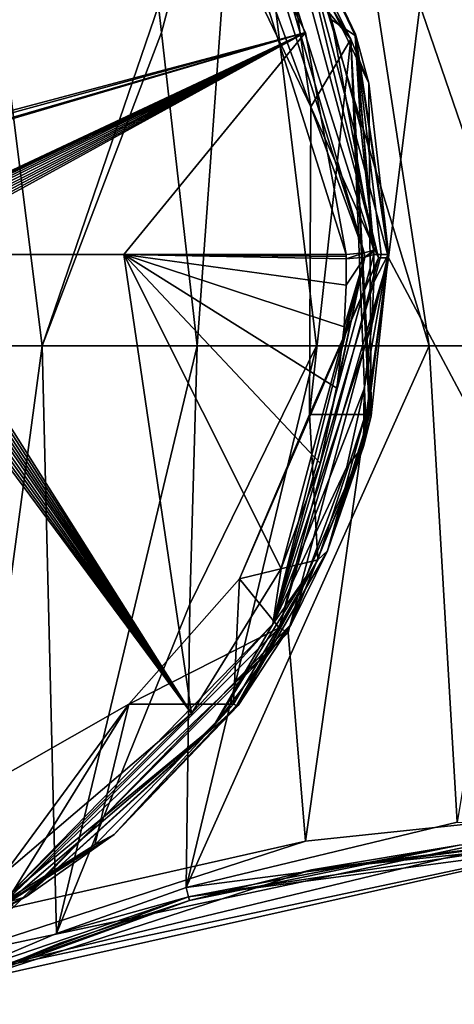
# Model space of a CAD drawing. Units: millimetres. Extents: x -110 to 110, y -35 to 220.
# Drawn here: x 13 to 28, y -22 to 11 of the extents above; entities that cross this region are included whole.
import ezdxf

# ---------------------------------------------------------------- set-up
doc = ezdxf.new("R2010")
doc.units = ezdxf.units.MM
doc.header["$LTSCALE"] = 52.148148
for name, color, linetype in [('112', 7, 'CONTINUOUS'), ('113', 7, 'CONTINUOUS'), ('114', 7, 'CONTINUOUS'), ('120', 7, 'CONTINUOUS'), ('121', 7, 'CONTINUOUS'), ('122', 7, 'CONTINUOUS'), ('158', 7, 'CONTINUOUS'), ('159', 7, 'CONTINUOUS'), ('16', 7, 'CONTINUOUS'), ('160', 7, 'CONTINUOUS'), ('21', 7, 'CONTINUOUS'), ('22', 7, 'CONTINUOUS'), ('23', 7, 'CONTINUOUS'), ('24', 7, 'CONTINUOUS'), ('44', 7, 'CONTINUOUS'), ('45', 7, 'CONTINUOUS'), ('5', 7, 'CONTINUOUS'), ('56', 7, 'CONTINUOUS'), ('66', 7, 'CONTINUOUS'), ('68', 7, 'CONTINUOUS'), ('71', 7, 'CONTINUOUS'), ('79', 7, 'CONTINUOUS'), ('85', 7, 'CONTINUOUS'), ('86', 7, 'CONTINUOUS'), ('91', 7, 'CONTINUOUS'), ('92', 7, 'CONTINUOUS'), ('93', 7, 'CONTINUOUS')]:
    doc.layers.add(name, color=color, linetype=linetype)

msp = doc.modelspace()

# ---------------------------------------------------------------- linework, layer by layer
at = {"layer": '112', "linetype": 'Continuous'}
for points in [[(20.75, 16.639, 58.198), (20.483, 16.373, 58.73), (24.67, 3.16, 56.628), (20.75, 16.639, 58.198)], [(24.998, 3.257, 56.064), (23.551, 11.089, 57.308), (20.75, 16.639, 58.198), (24.998, 3.257, 56.064)], [(24.998, 3.257, 56.064), (20.75, 16.639, 58.198), (24.67, 3.16, 56.628), (24.998, 3.257, 56.064)], [(20.483, 16.373, 58.73), (19.981, 16.004, 58.923), (24.67, 3.16, 56.628), (20.483, 16.373, 58.73)], [(19.981, 16.004, 58.923), (22.668, 10.653, 58.066), (24.057, 3.108, 56.867), (19.981, 16.004, 58.923)], [(19.981, 16.004, 58.923), (24.057, 3.108, 56.867), (24.67, 3.16, 56.628), (19.981, 16.004, 58.923)], [(24.998, 3.257, 56.064), (24.557, 7.398, 56.721), (23.551, 11.089, 57.308), (24.998, 3.257, 56.064)]]:
    msp.add_3dface(points, dxfattribs=at)
at = {"layer": '113', "linetype": 'Continuous'}
for points in [[(24.057, 3.108, 56.867), (24.06, 2.965, 56.844), (24.67, 3.16, 56.628), (24.057, 3.108, 56.867)], [(24.057, 3.108, 56.867), (24.059, 3.036, 56.856), (24.06, 2.965, 56.844), (24.057, 3.108, 56.867)], [(24.67, 3.16, 56.628), (24.06, 2.965, 56.844), (24.686, 3.015, 56.594), (24.67, 3.16, 56.628)], [(24.998, 3.257, 56.064), (24.67, 3.16, 56.628), (24.686, 3.015, 56.594), (24.998, 3.257, 56.064)], [(25, 3.182, 56.052), (24.998, 3.257, 56.064), (24.686, 3.015, 56.594), (25, 3.182, 56.052)], [(25.001, 3.108, 56.04), (25, 3.182, 56.052), (24.686, 3.015, 56.594), (25.001, 3.108, 56.04)]]:
    msp.add_3dface(points, dxfattribs=at)
at = {"layer": '114', "linetype": 'Continuous'}
for points in [[(25, 2.171, 55.891), (25.001, 3.108, 56.04), (21.562, -9.457, 54.637), (25, 2.171, 55.891)], [(25.001, 3.108, 56.04), (24.686, 3.015, 56.594), (21.562, -9.457, 54.637), (25.001, 3.108, 56.04)], [(24.686, 3.015, 56.594), (21.847, -7.565, 55.189), (21.562, -9.457, 54.637), (24.686, 3.015, 56.594)], [(23.168, -3.987, 55.749), (21.847, -7.565, 55.189), (24.686, 3.015, 56.594), (23.168, -3.987, 55.749)], [(23.735, -1.44, 56.149), (23.168, -3.987, 55.749), (24.686, 3.015, 56.594), (23.735, -1.44, 56.149)], [(23.99, 0.65, 56.478), (23.735, -1.44, 56.149), (24.686, 3.015, 56.594), (23.99, 0.65, 56.478)], [(24.059, 2.061, 56.701), (23.99, 0.65, 56.478), (24.686, 3.015, 56.594), (24.059, 2.061, 56.701)], [(24.06, 2.965, 56.844), (24.059, 2.061, 56.701), (24.686, 3.015, 56.594), (24.06, 2.965, 56.844)], [(24.929, 0.706, 55.658), (25, 2.171, 55.891), (21.562, -9.457, 54.637), (24.929, 0.706, 55.658)], [(24.665, -1.463, 55.314), (24.929, 0.706, 55.658), (21.562, -9.457, 54.637), (24.665, -1.463, 55.314)], [(24.077, -4.108, 54.896), (24.665, -1.463, 55.314), (21.562, -9.457, 54.637), (24.077, -4.108, 54.896)], [(22.705, -7.825, 54.313), (24.077, -4.108, 54.896), (21.562, -9.457, 54.637), (22.705, -7.825, 54.313)], [(21.847, -7.565, 55.189), (18.795, -12.491, 54.424), (21.562, -9.457, 54.637), (21.847, -7.565, 55.189)], [(19.535, -12.943, 53.517), (22.705, -7.825, 54.313), (21.562, -9.457, 54.637), (19.535, -12.943, 53.517)], [(21.562, -9.457, 54.637), (18.795, -12.491, 54.424), (12.53, -18.709, 53.208), (21.562, -9.457, 54.637)], [(19.535, -12.943, 53.517), (21.562, -9.457, 54.637), (12.53, -18.709, 53.208), (19.535, -12.943, 53.517)], [(18.795, -12.491, 54.424), (11.807, -18.449, 53.505), (12.53, -18.709, 53.208), (18.795, -12.491, 54.424)], [(12.278, -19.133, 52.557), (19.535, -12.943, 53.517), (12.53, -18.709, 53.208), (12.278, -19.133, 52.557)]]:
    msp.add_3dface(points, dxfattribs=at)
at = {"layer": '120', "linetype": 'Continuous'}
for points in [[(17.546, 21.335, 28.568), (19.874, 19.085, 28.768), (24.219, 10.426, 28.568), (17.546, 21.335, 28.568)], [(19.874, 19.085, 28.768), (24.827, 8.929, 28.768), (24.219, 10.426, 28.568), (19.874, 19.085, 28.768)], [(24.827, 8.929, 28.768), (24.904, -2.371, 28.768), (24.219, 10.426, 28.568), (24.827, 8.929, 28.768)], [(24.219, 10.426, 28.568), (24.904, -2.371, 28.768), (24.847, -2.358, 28.627), (24.219, 10.426, 28.568)], [(24.709, -2.328, 28.568), (24.219, 10.426, 28.568), (24.847, -2.358, 28.627), (24.709, -2.328, 28.568)]]:
    msp.add_3dface(points, dxfattribs=at)
at = {"layer": '121', "linetype": 'Continuous'}
for points in [[(24.709, -2.328, 28.568), (23.425, -6.968, 29.191), (23.09, -7.273, 29.062), (24.709, -2.328, 28.568)], [(23.425, -6.968, 29.191), (24.709, -2.328, 28.568), (24.847, -2.358, 28.627), (23.425, -6.968, 29.191)], [(24.904, -2.371, 28.768), (23.425, -6.968, 29.191), (24.847, -2.358, 28.627), (24.904, -2.371, 28.768)], [(23.425, -6.968, 29.191), (20.381, -12.218, 30.774), (23.09, -7.273, 29.062), (23.425, -6.968, 29.191)], [(20.322, -12.224, 30.657), (20.221, -12.176, 30.59), (23.09, -7.273, 29.062), (20.322, -12.224, 30.657)], [(20.381, -12.218, 30.774), (20.322, -12.224, 30.657), (23.09, -7.273, 29.062), (20.381, -12.218, 30.774)]]:
    msp.add_3dface(points, dxfattribs=at)
at = {"layer": '122', "linetype": 'Continuous'}
for points in [[(20.221, -12.176, 30.59), (16.171, -16.608, 32.641), (15.516, -16.954, 32.637), (20.221, -12.176, 30.59)], [(16.171, -16.608, 32.641), (20.221, -12.176, 30.59), (20.322, -12.224, 30.657), (16.171, -16.608, 32.641)], [(20.381, -12.218, 30.774), (16.171, -16.608, 32.641), (20.322, -12.224, 30.657), (20.381, -12.218, 30.774)], [(16.171, -16.608, 32.641), (11.168, -19.816, 34.005), (15.516, -16.954, 32.637), (16.171, -16.608, 32.641)], [(15.516, -16.954, 32.637), (11.168, -19.816, 34.005), (11.154, -19.68, 33.806), (15.516, -16.954, 32.637)]]:
    msp.add_3dface(points, dxfattribs=at)
at = {"layer": '158', "linetype": 'Continuous'}
for points in [[(8.954, -16.576, 32.476), (16.667, -12.176, 30.59), (11.154, -19.68, 33.806), (8.954, -16.576, 32.476)], [(16.667, -12.176, 30.59), (15.516, -16.954, 32.637), (11.154, -19.68, 33.806), (16.667, -12.176, 30.59)], [(16.667, -12.176, 30.59), (20.221, -12.176, 30.59), (15.516, -16.954, 32.637), (16.667, -12.176, 30.59)]]:
    msp.add_3dface(points, dxfattribs=at)
at = {"layer": '159', "linetype": 'Continuous'}
for points in [[(20.433, -7.917, 29.201), (22.805, -2.328, 28.568), (23.09, -7.273, 29.062), (20.433, -7.917, 29.201)], [(22.805, -2.328, 28.568), (24.709, -2.328, 28.568), (23.09, -7.273, 29.062), (22.805, -2.328, 28.568)], [(20.221, -12.176, 30.59), (20.433, -7.917, 29.201), (23.09, -7.273, 29.062), (20.221, -12.176, 30.59)], [(16.667, -12.176, 30.59), (20.433, -7.917, 29.201), (20.221, -12.176, 30.59), (16.667, -12.176, 30.59)]]:
    msp.add_3dface(points, dxfattribs=at)
at = {"layer": '16', "linetype": 'Continuous'}
for points in [[(35.338, -16.5, -1), (22.881, -17.807, -1), (27.896, -16.963, -23.259), (35.338, -16.5, -1)], [(27.896, -16.963, -23.259), (22.881, -17.807, -1), (18.726, -18.845, -23.467), (27.896, -16.963, -23.259)], [(22.881, -17.807, -1), (10.967, -21.672, -1), (18.726, -18.845, -23.467), (22.881, -17.807, -1)], [(18.726, -18.845, -23.467), (10.967, -21.672, -1), (14.321, -20.301, -23.51), (18.726, -18.845, -23.467)], [(10.967, -21.672, -1), (10.967, -21.672, -23.505), (14.321, -20.301, -23.51), (10.967, -21.672, -1)]]:
    msp.add_3dface(points, dxfattribs=at)
at = {"layer": '160', "linetype": 'Continuous'}
for points in [[(18.349, 17.552, 28.568), (17.546, 21.335, 28.568), (24.219, 10.426, 28.568), (18.349, 17.552, 28.568)], [(22.852, 8.122, 28.568), (18.349, 17.552, 28.568), (24.219, 10.426, 28.568), (22.852, 8.122, 28.568)], [(22.805, -2.328, 28.568), (22.852, 8.122, 28.568), (24.219, 10.426, 28.568), (22.805, -2.328, 28.568)], [(22.805, -2.328, 28.568), (24.219, 10.426, 28.568), (24.709, -2.328, 28.568), (22.805, -2.328, 28.568)]]:
    msp.add_3dface(points, dxfattribs=at)
at = {"layer": '21', "linetype": 'Continuous'}
for points in [[(17.679, 11.561, -37.605), (20.511, 20.952, -36.551), (17.779, 10.659, -37.339), (17.679, 11.561, -37.605)], [(17.779, 10.659, -37.339), (20.511, 20.952, -36.551), (18.994, 0, -33.382), (17.779, 10.659, -37.339)], [(18.994, 0, -33.382), (20.511, 20.952, -36.551), (23.047, 0, -30.841), (18.994, 0, -33.382)], [(20.511, 20.952, -36.551), (23.947, 19.222, -33.138), (26.881, 0, -28.594), (20.511, 20.952, -36.551)], [(23.047, 0, -30.841), (20.511, 20.952, -36.551), (26.881, 0, -28.594), (23.047, 0, -30.841)], [(23.947, 19.222, -33.138), (27.096, 17.943, -30.205), (30.538, 0, -26.776), (23.947, 19.222, -33.138)], [(26.881, 0, -28.594), (23.947, 19.222, -33.138), (30.538, 0, -26.776), (26.881, 0, -28.594)], [(27.096, 17.943, -30.205), (29.721, 17.081, -28.122), (30.538, 0, -26.776), (27.096, 17.943, -30.205)]]:
    msp.add_3dface(points, dxfattribs=at)
at = {"layer": '22', "linetype": 'Continuous'}
for points in [[(8.773, 0, -38.938), (12.076, 13.031, -41.578), (13.717, 0, -36.546), (8.773, 0, -38.938)], [(12.076, 13.031, -41.578), (17.679, 11.561, -37.605), (13.717, 0, -36.546), (12.076, 13.031, -41.578)], [(17.679, 11.561, -37.605), (17.779, 10.659, -37.339), (13.717, 0, -36.546), (17.679, 11.561, -37.605)], [(17.779, 10.659, -37.339), (18.994, 0, -33.382), (13.717, 0, -36.546), (17.779, 10.659, -37.339)]]:
    msp.add_3dface(points, dxfattribs=at)
at = {"layer": '23', "linetype": 'Continuous'}
for points in [[(23.047, 0, -30.841), (26.881, 0, -28.594), (18.613, -18.41, -24.302), (23.047, 0, -30.841)], [(18.74, -8.775, -29.654), (23.047, 0, -30.841), (18.613, -18.41, -24.302), (18.74, -8.775, -29.654)], [(18.613, -18.41, -24.302), (26.881, 0, -28.594), (27.826, -16.191, -24.232), (18.613, -18.41, -24.302)], [(18.994, 0, -33.382), (23.047, 0, -30.841), (18.74, -8.775, -29.654), (18.994, 0, -33.382)], [(26.881, 0, -28.594), (30.538, 0, -26.776), (27.826, -16.191, -24.232), (26.881, 0, -28.594)]]:
    msp.add_3dface(points, dxfattribs=at)
at = {"layer": '24', "linetype": 'Continuous'}
for points in [[(8.773, 0, -38.938), (13.717, 0, -36.546), (10.832, -21.4, -24.223), (8.773, 0, -38.938)], [(10.832, -21.4, -24.223), (13.717, 0, -36.546), (14.203, -19.975, -24.268), (10.832, -21.4, -24.223)], [(13.717, 0, -36.546), (18.994, 0, -33.382), (14.203, -19.975, -24.268), (13.717, 0, -36.546)], [(18.994, 0, -33.382), (18.74, -8.775, -29.654), (14.203, -19.975, -24.268), (18.994, 0, -33.382)], [(18.74, -8.775, -29.654), (18.613, -18.41, -24.302), (14.203, -19.975, -24.268), (18.74, -8.775, -29.654)]]:
    msp.add_3dface(points, dxfattribs=at)
at = {"layer": '44', "linetype": 'Continuous'}
for points in [[(18.613, -18.41, -24.302), (27.826, -16.191, -24.232), (35.343, -16.223, -23.802), (18.613, -18.41, -24.302)], [(18.613, -18.41, -24.302), (35.343, -16.223, -23.802), (18.699, -18.729, -23.941), (18.613, -18.41, -24.302)], [(35.343, -16.223, -23.802), (35.338, -16.5, -23.112), (18.699, -18.729, -23.941), (35.343, -16.223, -23.802)], [(35.338, -16.5, -23.112), (27.896, -16.963, -23.259), (18.699, -18.729, -23.941), (35.338, -16.5, -23.112)], [(27.896, -16.963, -23.259), (18.726, -18.845, -23.467), (18.699, -18.729, -23.941), (27.896, -16.963, -23.259)]]:
    msp.add_3dface(points, dxfattribs=at)
at = {"layer": '45', "linetype": 'Continuous'}
for points in [[(10.832, -21.4, -24.223), (14.203, -19.975, -24.268), (18.699, -18.729, -23.941), (10.832, -21.4, -24.223)], [(10.928, -21.603, -23.895), (10.832, -21.4, -24.223), (18.699, -18.729, -23.941), (10.928, -21.603, -23.895)], [(18.726, -18.845, -23.467), (10.928, -21.603, -23.895), (18.699, -18.729, -23.941), (18.726, -18.845, -23.467)], [(14.203, -19.975, -24.268), (18.613, -18.41, -24.302), (18.699, -18.729, -23.941), (14.203, -19.975, -24.268)], [(18.726, -18.845, -23.467), (10.967, -21.672, -23.505), (10.928, -21.603, -23.895), (18.726, -18.845, -23.467)], [(10.967, -21.672, -23.505), (18.726, -18.845, -23.467), (14.321, -20.301, -23.51), (10.967, -21.672, -23.505)]]:
    msp.add_3dface(points, dxfattribs=at)
at = {"layer": '5', "linetype": 'Continuous'}
for points in [[(25.494, 3), (27.32, 17.62), (22.08, 15.745), (25.494, 3)], [(35.338, -15.5), (27.32, 17.62), (25.494, 3), (35.338, -15.5)], [(35.338, -15.5), (40.333, 15.5), (27.32, 17.62), (35.338, -15.5)], [(22.08, -9.745), (22.673, -16.83), (25.494, 3), (22.08, -9.745)], [(22.673, -16.83), (35.338, -15.5), (25.494, 3), (22.673, -16.83)], [(12.749, -19.078), (22.673, -16.83), (22.08, -9.745), (12.749, -19.078)], [(10.561, -20.759), (22.673, -16.83), (12.749, -19.078), (10.561, -20.759)]]:
    msp.add_3dface(points, dxfattribs=at)
at = {"layer": '56', "linetype": 'Continuous'}
for points in [[(35.338, -15.5), (22.673, -16.83), (10.561, -20.759), (35.338, -15.5)], [(35.338, -15.5), (10.561, -20.759), (10.848, -21.405, -0.293), (35.338, -15.5)], [(35.338, -16.207, -0.293), (35.338, -15.5), (10.848, -21.405, -0.293), (35.338, -16.207, -0.293)], [(10.967, -21.672, -1), (35.338, -16.207, -0.293), (10.848, -21.405, -0.293), (10.967, -21.672, -1)], [(10.967, -21.672, -1), (22.881, -17.807, -1), (35.338, -16.207, -0.293), (10.967, -21.672, -1)], [(22.881, -17.807, -1), (35.338, -16.5, -1), (35.338, -16.207, -0.293), (22.881, -17.807, -1)]]:
    msp.add_3dface(points, dxfattribs=at)
at = {"layer": '66', "linetype": 'Continuous'}
for points in [[(25.151, 3, 19.681), (22.08, 15.745), (21.782, 15.576, 19.681), (25.151, 3, 19.681)], [(25.494, 3), (22.08, 15.745), (25.151, 3, 19.681), (25.494, 3)], [(22.08, -9.745), (25.494, 3), (21.782, -9.576, 19.681), (22.08, -9.745)], [(21.782, -9.576, 19.681), (25.494, 3), (25.151, 3, 19.681), (21.782, -9.576, 19.681)], [(12.576, -18.782, 19.681), (22.08, -9.745), (21.782, -9.576, 19.681), (12.576, -18.782, 19.681)], [(12.749, -19.078), (22.08, -9.745), (12.576, -18.782, 19.681), (12.749, -19.078)]]:
    msp.add_3dface(points, dxfattribs=at)
at = {"layer": '68', "linetype": 'Continuous'}
for points in [[(22.852, 8.122, 28.568), (21.782, 15.576, 19.681), (18.349, 17.552, 28.568), (22.852, 8.122, 28.568)], [(25.151, 3, 19.681), (21.782, 15.576, 19.681), (22.852, 8.122, 28.568), (25.151, 3, 19.681)], [(22.805, -2.328, 28.568), (25.151, 3, 19.681), (22.852, 8.122, 28.568), (22.805, -2.328, 28.568)], [(21.782, -9.576, 19.681), (25.151, 3, 19.681), (20.433, -7.917, 29.201), (21.782, -9.576, 19.681)], [(25.151, 3, 19.681), (22.805, -2.328, 28.568), (20.433, -7.917, 29.201), (25.151, 3, 19.681)], [(16.667, -12.176, 30.59), (21.782, -9.576, 19.681), (20.433, -7.917, 29.201), (16.667, -12.176, 30.59)], [(12.576, -18.782, 19.681), (21.782, -9.576, 19.681), (16.667, -12.176, 30.59), (12.576, -18.782, 19.681)], [(8.954, -16.576, 32.476), (12.576, -18.782, 19.681), (16.667, -12.176, 30.59), (8.954, -16.576, 32.476)]]:
    msp.add_3dface(points, dxfattribs=at)
at = {"layer": '71', "linetype": 'Continuous'}
for points in [[(19.689, 16.445, 58.994), (9.848, 16.586, 59.392), (0.713, 4.825, 57.654), (19.689, 16.445, 58.994)], [(19.835, 16.222, 58.958), (19.689, 16.445, 58.994), (0.713, 4.825, 57.654), (19.835, 16.222, 58.958)], [(19.981, 16.004, 58.923), (19.835, 16.222, 58.958), (0.713, 4.825, 57.654), (19.981, 16.004, 58.923)], [(22.668, 10.653, 58.066), (19.981, 16.004, 58.923), (0.713, 4.825, 57.654), (22.668, 10.653, 58.066)], [(8.459, 3.987, 57.458), (22.668, 10.653, 58.066), (0.555, 4.147, 57.547), (8.459, 3.987, 57.458)], [(0.555, 4.147, 57.547), (22.668, 10.653, 58.066), (0.873, 4.346, 57.578), (0.555, 4.147, 57.547)], [(0.93, 4.702, 57.635), (22.668, 10.653, 58.066), (0.713, 4.825, 57.654), (0.93, 4.702, 57.635)], [(0.873, 4.346, 57.578), (22.668, 10.653, 58.066), (0.93, 4.702, 57.635), (0.873, 4.346, 57.578)], [(8.565, 3.981, 57.456), (22.668, 10.653, 58.066), (8.459, 3.987, 57.458), (8.565, 3.981, 57.456)], [(8.667, 3.953, 57.45), (22.668, 10.653, 58.066), (8.565, 3.981, 57.456), (8.667, 3.953, 57.45)], [(8.761, 3.903, 57.44), (22.668, 10.653, 58.066), (8.667, 3.953, 57.45), (8.761, 3.903, 57.44)], [(8.842, 3.83, 57.427), (22.668, 10.653, 58.066), (8.761, 3.903, 57.44), (8.842, 3.83, 57.427)], [(8.905, 3.733, 57.411), (22.668, 10.653, 58.066), (8.842, 3.83, 57.427), (8.905, 3.733, 57.411)], [(8.946, 3.622, 57.393), (22.668, 10.653, 58.066), (8.905, 3.733, 57.411), (8.946, 3.622, 57.393)], [(16.496, 3.108, 57.14), (22.668, 10.653, 58.066), (8.931, 3.108, 57.312), (16.496, 3.108, 57.14)], [(8.931, 3.108, 57.312), (22.668, 10.653, 58.066), (8.957, 3.247, 57.333), (8.931, 3.108, 57.312)], [(8.966, 3.503, 57.374), (22.668, 10.653, 58.066), (8.946, 3.622, 57.393), (8.966, 3.503, 57.374)], [(8.957, 3.247, 57.333), (22.668, 10.653, 58.066), (8.969, 3.378, 57.354), (8.957, 3.247, 57.333)], [(8.969, 3.378, 57.354), (22.668, 10.653, 58.066), (8.966, 3.503, 57.374), (8.969, 3.378, 57.354)], [(24.057, 3.108, 56.867), (22.668, 10.653, 58.066), (16.496, 3.108, 57.14), (24.057, 3.108, 56.867)]]:
    msp.add_3dface(points, dxfattribs=at)
at = {"layer": '79', "linetype": 'Continuous'}
for points in [[(25.496, 3.123, 53.335), (24.642, -3.396, 52.394), (25.5, 3.137, 53.244), (25.496, 3.123, 53.335)], [(25.5, 3.137, 53.244), (24.642, -3.396, 52.394), (24.66, -3.381, 52.212), (25.5, 3.137, 53.244)], [(25.483, 3.108, 53.424), (24.642, -3.396, 52.394), (25.496, 3.123, 53.335), (25.483, 3.108, 53.424)], [(24.642, -3.396, 52.394), (22.173, -9.464, 51.433), (24.66, -3.381, 52.212), (24.642, -3.396, 52.394)], [(24.66, -3.381, 52.212), (22.173, -9.464, 51.433), (22.185, -9.464, 51.249), (24.66, -3.381, 52.212)], [(22.173, -9.464, 51.433), (13.164, -18.725, 49.967), (22.185, -9.464, 51.249), (22.173, -9.464, 51.433)], [(22.185, -9.464, 51.249), (13.164, -18.725, 49.967), (13.166, -18.73, 49.78), (22.185, -9.464, 51.249)], [(13.164, -18.725, 49.967), (0.851, -22.377, 49.388), (13.166, -18.73, 49.78), (13.164, -18.725, 49.967)], [(0.851, -22.377, 49.388), (0.855, -22.377, 49.295), (13.166, -18.73, 49.78), (0.851, -22.377, 49.388)], [(0.855, -22.377, 49.295), (0.857, -22.377, 49.203), (13.166, -18.73, 49.78), (0.855, -22.377, 49.295)]]:
    msp.add_3dface(points, dxfattribs=at)
at = {"layer": '85', "linetype": 'Continuous'}
for points in [[(24.827, 8.929, 28.768), (19.874, 19.085, 28.768), (24.377, 10.592, 54.402), (24.827, 8.929, 28.768)], [(24.377, 10.592, 54.402), (19.874, 19.085, 28.768), (21.133, 17.379, 55.456), (24.377, 10.592, 54.402)], [(25.5, 3.137, 53.244), (24.827, 8.929, 28.768), (24.377, 10.592, 54.402), (25.5, 3.137, 53.244)], [(24.827, 8.929, 28.768), (25.5, 3.137, 53.244), (24.904, -2.371, 28.768), (24.827, 8.929, 28.768)], [(25.5, 3.137, 53.244), (24.66, -3.381, 52.212), (24.904, -2.371, 28.768), (25.5, 3.137, 53.244)], [(24.904, -2.371, 28.768), (24.66, -3.381, 52.212), (23.425, -6.968, 29.191), (24.904, -2.371, 28.768)], [(24.66, -3.381, 52.212), (22.185, -9.464, 51.249), (23.425, -6.968, 29.191), (24.66, -3.381, 52.212)], [(23.425, -6.968, 29.191), (22.185, -9.464, 51.249), (20.381, -12.218, 30.774), (23.425, -6.968, 29.191)], [(22.185, -9.464, 51.249), (13.166, -18.73, 49.78), (20.381, -12.218, 30.774), (22.185, -9.464, 51.249)], [(20.381, -12.218, 30.774), (13.166, -18.73, 49.78), (16.171, -16.608, 32.641), (20.381, -12.218, 30.774)], [(16.171, -16.608, 32.641), (13.166, -18.73, 49.78), (11.168, -19.816, 34.005), (16.171, -16.608, 32.641)], [(13.166, -18.73, 49.78), (0.857, -22.377, 49.203), (11.168, -19.816, 34.005), (13.166, -18.73, 49.78)]]:
    msp.add_3dface(points, dxfattribs=at)
at = {"layer": '86', "linetype": 'Continuous'}
for points in [[(21.123, 17.329, 55.721), (23.551, 11.089, 57.308), (24.362, 10.553, 54.627), (21.123, 17.329, 55.721)], [(23.551, 11.089, 57.308), (24.557, 7.398, 56.721), (24.362, 10.553, 54.627), (23.551, 11.089, 57.308)], [(25.483, 3.108, 53.424), (24.362, 10.553, 54.627), (25.242, 3.108, 54.738), (25.483, 3.108, 53.424)], [(24.557, 7.398, 56.721), (24.998, 3.257, 56.064), (24.362, 10.553, 54.627), (24.557, 7.398, 56.721)], [(24.362, 10.553, 54.627), (24.998, 3.257, 56.064), (25, 3.182, 56.052), (24.362, 10.553, 54.627)], [(25.242, 3.108, 54.738), (24.362, 10.553, 54.627), (25.001, 3.108, 56.04), (25.242, 3.108, 54.738)], [(25.001, 3.108, 56.04), (24.362, 10.553, 54.627), (25, 3.182, 56.052), (25.001, 3.108, 56.04)]]:
    msp.add_3dface(points, dxfattribs=at)
at = {"layer": '91', "linetype": 'Continuous'}
for points in [[(8.931, 3.108, 57.312), (8.881, 2.928, 57.284), (18.795, -12.491, 54.424), (8.931, 3.108, 57.312)], [(16.496, 3.108, 57.14), (8.931, 3.108, 57.312), (18.795, -12.491, 54.424), (16.496, 3.108, 57.14)], [(24.057, 3.108, 56.867), (16.496, 3.108, 57.14), (24.059, 3.036, 56.856), (24.057, 3.108, 56.867)], [(24.059, 3.036, 56.856), (16.496, 3.108, 57.14), (24.06, 2.965, 56.844), (24.059, 3.036, 56.856)], [(24.06, 2.965, 56.844), (16.496, 3.108, 57.14), (24.059, 2.061, 56.701), (24.06, 2.965, 56.844)], [(24.059, 2.061, 56.701), (16.496, 3.108, 57.14), (23.99, 0.65, 56.478), (24.059, 2.061, 56.701)], [(23.99, 0.65, 56.478), (16.496, 3.108, 57.14), (23.735, -1.44, 56.149), (23.99, 0.65, 56.478)], [(23.735, -1.44, 56.149), (16.496, 3.108, 57.14), (23.168, -3.987, 55.749), (23.735, -1.44, 56.149)], [(23.168, -3.987, 55.749), (16.496, 3.108, 57.14), (21.847, -7.565, 55.189), (23.168, -3.987, 55.749)], [(21.847, -7.565, 55.189), (16.496, 3.108, 57.14), (18.795, -12.491, 54.424), (21.847, -7.565, 55.189)], [(8.818, 2.757, 57.258), (8.748, 2.599, 57.234), (18.795, -12.491, 54.424), (8.818, 2.757, 57.258)], [(8.881, 2.928, 57.284), (8.818, 2.757, 57.258), (18.795, -12.491, 54.424), (8.881, 2.928, 57.284)], [(8.675, 2.456, 57.212), (8.598, 2.322, 57.192), (18.795, -12.491, 54.424), (8.675, 2.456, 57.212)], [(8.748, 2.599, 57.234), (8.675, 2.456, 57.212), (18.795, -12.491, 54.424), (8.748, 2.599, 57.234)], [(8.403, 2.027, 57.148), (8.305, 1.899, 57.129), (18.795, -12.491, 54.424), (8.403, 2.027, 57.148)], [(8.501, 2.168, 57.169), (8.403, 2.027, 57.148), (18.795, -12.491, 54.424), (8.501, 2.168, 57.169)], [(8.598, 2.322, 57.192), (8.501, 2.168, 57.169), (18.795, -12.491, 54.424), (8.598, 2.322, 57.192)], [(8.305, 1.899, 57.129), (8.208, 1.781, 57.111), (18.795, -12.491, 54.424), (8.305, 1.899, 57.129)], [(18.795, -12.491, 54.424), (8.208, 1.781, 57.111), (11.807, -18.449, 53.505), (18.795, -12.491, 54.424)]]:
    msp.add_3dface(points, dxfattribs=at)
at = {"layer": '92', "linetype": 'Continuous'}
for points in [[(24.642, -3.396, 52.394), (25.483, 3.108, 53.424), (24.665, -1.463, 55.314), (24.642, -3.396, 52.394)], [(24.665, -1.463, 55.314), (25.483, 3.108, 53.424), (24.929, 0.706, 55.658), (24.665, -1.463, 55.314)], [(24.929, 0.706, 55.658), (25.483, 3.108, 53.424), (25, 2.171, 55.891), (24.929, 0.706, 55.658)], [(25.483, 3.108, 53.424), (25.242, 3.108, 54.738), (25, 2.171, 55.891), (25.483, 3.108, 53.424)], [(25.242, 3.108, 54.738), (25.001, 3.108, 56.04), (25, 2.171, 55.891), (25.242, 3.108, 54.738)], [(24.077, -4.108, 54.896), (24.642, -3.396, 52.394), (24.665, -1.463, 55.314), (24.077, -4.108, 54.896)], [(22.173, -9.464, 51.433), (24.642, -3.396, 52.394), (22.705, -7.825, 54.313), (22.173, -9.464, 51.433)], [(22.705, -7.825, 54.313), (24.642, -3.396, 52.394), (24.077, -4.108, 54.896), (22.705, -7.825, 54.313)], [(19.535, -12.943, 53.517), (22.173, -9.464, 51.433), (22.705, -7.825, 54.313), (19.535, -12.943, 53.517)], [(13.164, -18.725, 49.967), (22.173, -9.464, 51.433), (19.535, -12.943, 53.517), (13.164, -18.725, 49.967)], [(12.278, -19.133, 52.557), (13.164, -18.725, 49.967), (19.535, -12.943, 53.517), (12.278, -19.133, 52.557)], [(0.851, -22.377, 49.388), (13.164, -18.725, 49.967), (12.278, -19.133, 52.557), (0.851, -22.377, 49.388)]]:
    msp.add_3dface(points, dxfattribs=at)
at = {"layer": '93', "linetype": 'Continuous'}
for points in [[(21.123, 17.329, 55.721), (24.362, 10.553, 54.627), (21.136, 17.359, 55.59), (21.123, 17.329, 55.721)], [(24.377, 10.592, 54.402), (21.133, 17.379, 55.456), (24.362, 10.553, 54.627), (24.377, 10.592, 54.402)], [(24.362, 10.553, 54.627), (21.133, 17.379, 55.456), (21.136, 17.359, 55.59), (24.362, 10.553, 54.627)], [(25.483, 3.108, 53.424), (24.377, 10.592, 54.402), (24.362, 10.553, 54.627), (25.483, 3.108, 53.424)], [(25.483, 3.108, 53.424), (25.496, 3.123, 53.335), (24.377, 10.592, 54.402), (25.483, 3.108, 53.424)], [(25.496, 3.123, 53.335), (25.5, 3.137, 53.244), (24.377, 10.592, 54.402), (25.496, 3.123, 53.335)]]:
    msp.add_3dface(points, dxfattribs=at)

doc.saveas('drawing.dxf')
